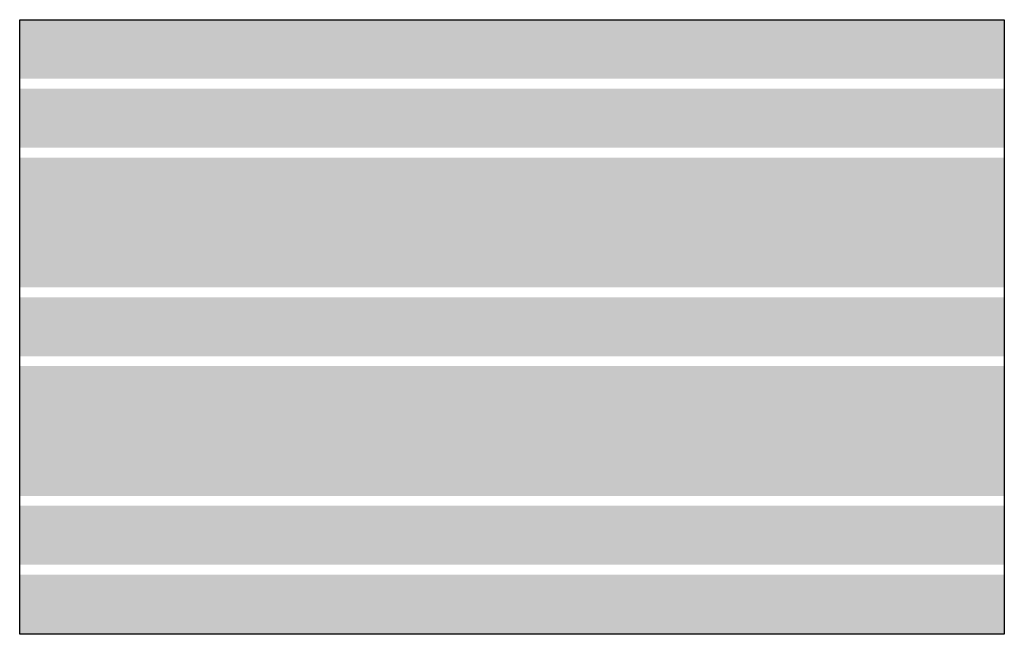
# Model space of a CAD drawing. Units: millimetres. Extents: x -1000 to 1000, y -573 to 676.
import ezdxf

# ---------------------------------------------------------------- set-up
doc = ezdxf.new("R2010")
doc.units = ezdxf.units.MM
doc.header["$MEASUREMENT"] = 0
doc.layers.add('2D - Общий_Ном._пера__1', color=7, linetype='Continuous', lineweight=25)
doc.layers.add('Морф - Основной_Ном._пера__244', color=7, linetype='Continuous', lineweight=13, true_color=0xbbb38e)

msp = doc.modelspace()

# ---------------------------------------------------------------- hatches: boundary and pattern name
at = {"layer": 'Морф - Основной_Ном._пера__244', "linetype": 'Continuous', "lineweight": 0, "true_color": 0x5d5947}
for points in [[(-1000, 675.6), (-1000, 555.6), (1000, 555.6), (1000, 675.6)], [(-1000, 535.5), (-1000, 415.5), (1000, 415.5), (1000, 535.5)], [(-1000, 395.4), (-1000, 315.4), (1000, 315.4), (1000, 395.4)], [(-1000, 315.4), (-1000, 242.3), (1000, 242.3), (1000, 315.4)], [(-1000, 131.5), (1000, 131.5), (1000, 242.3), (-1000, 242.3)], [(-1000, 111.7), (-1000, -8.3), (1000, -8.3), (1000, 111.7)], [(-1000, -28.5), (-1000, -108.5), (1000, -108.5), (1000, -28.5)], [(-1000, -108.5), (-1000, -181.5), (1000, -181.5), (1000, -108.5)], [(-1000, -292.4), (1000, -292.4), (1000, -181.5), (-1000, -181.5)], [(-1000, -312.1), (-1000, -432.1), (1000, -432.1), (1000, -312.1)], [(-1000, -452.3), (-1000, -532.3), (1000, -532.3), (1000, -452.3)], [(-1000, -532.3), (-1000, -573.4), (1000, -573.4), (1000, -532.3)]]:
    msp.add_hatch(color=251, dxfattribs=at).paths.add_polyline_path(points)

# ---------------------------------------------------------------- linework, layer by layer
at = {"layer": '2D - Общий_Ном._пера__1', "color": 7, "linetype": 'Continuous', "lineweight": 25, "flags": 128}
msp.add_lwpolyline([(-1000, 675.6), (1000, 675.6), (1000, -573.4), (-1000, -573.4)], close=True, dxfattribs=at)

doc.saveas('drawing.dxf')
